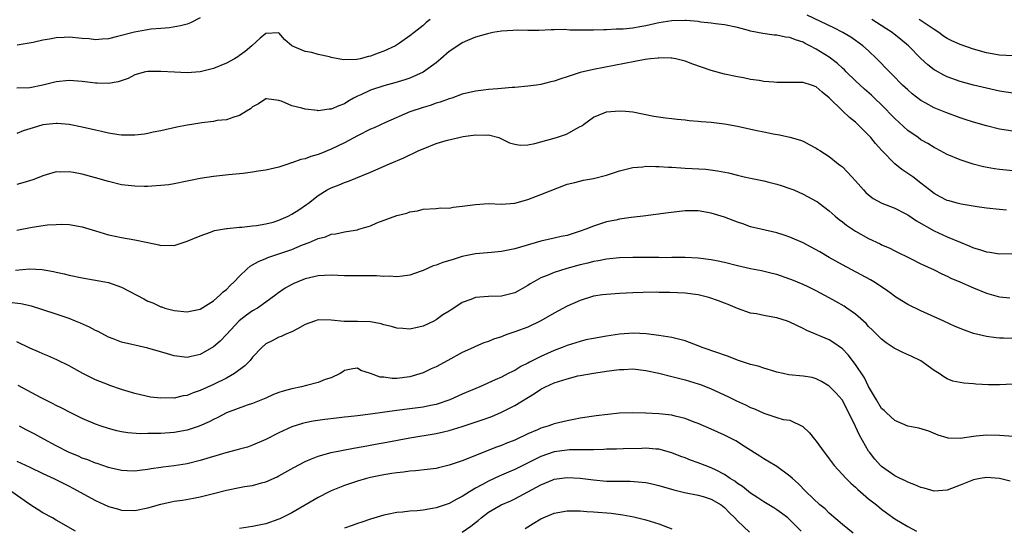
# Model space of a CAD drawing. Units: inches. Extents: x 2556000 to 2559000, y 1512000 to 1515000.
# Drawn here: x 2556497 to 2556648, y 1512386 to 1512463 of the extents above; entities that cross this region are included whole.
import ezdxf

# ---------------------------------------------------------------- set-up
doc = ezdxf.new("R2010")
doc.units = ezdxf.units.IN
doc.header["$MEASUREMENT"] = 0
doc.layers.add('LD25561512_2ft', color=41, linetype='Continuous')

msp = doc.modelspace()

# ---------------------------------------------------------------- linework, layer by layer
at = {"layer": 'LD25561512_2ft'}
for points, elevation in [([(2556525, 1512463.23), (2556523.5, 1512462.5), (2556523, 1512462.29), (2556521.98, 1512462.02), (2556520.29, 1512461.71), (2556519, 1512461.63), (2556517.51, 1512461.51), (2556516.63, 1512461.37), (2556514.95, 1512461.05), (2556512.39, 1512460.39), (2556511, 1512460.06), (2556510.02, 1512460.02), (2556509, 1512459.91), (2556508.05, 1512460.05), (2556507, 1512460.1), (2556505, 1512460.31), (2556504.25, 1512460.25), (2556503, 1512460.21), (2556501.99, 1512459.99), (2556501, 1512459.82), (2556499.49, 1512459.49), (2556497.08, 1512459.08)], 8910), ([(2556649, 1512445.97), (2556647, 1512446.29), (2556645, 1512446.77), (2556643, 1512447.35), (2556641.77, 1512447.77), (2556641, 1512448), (2556638.79, 1512448.79), (2556637, 1512449.55), (2556635.74, 1512450.26), (2556635, 1512450.65), (2556633.67, 1512451.67), (2556633, 1512452.25), (2556632.2, 1512453), (2556630.61, 1512454.61), (2556630.18, 1512455), (2556628.26, 1512457), (2556627, 1512458.21), (2556626.14, 1512459), (2556625, 1512459.81), (2556624.29, 1512460.29), (2556623.1, 1512461), (2556621.72, 1512461.72), (2556617.65, 1512463.65)], 8912), ([(2556560.08, 1512463), (2556559.47, 1512462.53), (2556559, 1512462.08), (2556557.66, 1512461), (2556557, 1512460.49), (2556555.39, 1512459.39), (2556554.78, 1512459), (2556553, 1512458.15), (2556552.15, 1512457.85), (2556551, 1512457.39), (2556550.67, 1512457.33), (2556549.42, 1512457), (2556548.9, 1512456.9), (2556546.85, 1512456.85), (2556545, 1512457.2), (2556544.71, 1512457.29), (2556543, 1512457.68), (2556542.04, 1512457.96), (2556541, 1512458.13), (2556538.97, 1512459), (2556537.91, 1512459.91), (2556537, 1512460.97), (2556535, 1512460.88), (2556534.13, 1512460.13), (2556532.89, 1512459), (2556531.87, 1512458.13), (2556531, 1512457.52), (2556530.72, 1512457.28), (2556530.25, 1512457), (2556529, 1512456.36), (2556527, 1512455.51), (2556525, 1512455.01), (2556523, 1512454.88), (2556521.06, 1512454.94), (2556519, 1512455.08), (2556517, 1512455.08), (2556516.62, 1512455), (2556515, 1512454.54), (2556513.98, 1512454.02), (2556512.49, 1512453.51), (2556511, 1512453.24), (2556509.29, 1512453.29), (2556509, 1512453.28), (2556507, 1512453.54), (2556505, 1512453.68), (2556503, 1512453.47), (2556501, 1512452.96), (2556499, 1512452.55), (2556497, 1512452.51)], 8912), ([(2556649, 1512439.9), (2556647, 1512440.1), (2556646.22, 1512440.22), (2556644.55, 1512440.55), (2556642.96, 1512440.96), (2556641, 1512441.58), (2556639, 1512442.43), (2556637.32, 1512443.32), (2556637, 1512443.48), (2556636.07, 1512444.07), (2556635, 1512444.67), (2556634.55, 1512445), (2556633, 1512446.09), (2556631, 1512447.9), (2556630.45, 1512448.45), (2556629.49, 1512449.49), (2556627.47, 1512451.47), (2556626.38, 1512452.38), (2556625, 1512453.62), (2556623.58, 1512455), (2556623.31, 1512455.31), (2556623, 1512455.58), (2556622.27, 1512456.27), (2556621, 1512457.23), (2556619, 1512458.46), (2556618.04, 1512459), (2556617.35, 1512459.35), (2556617, 1512459.55), (2556615.87, 1512459.87), (2556615, 1512460.27), (2556614.31, 1512460.31), (2556613, 1512460.6), (2556612.62, 1512460.62), (2556610.85, 1512460.85), (2556609, 1512461.21), (2556608.69, 1512461.31), (2556607, 1512461.76), (2556605, 1512462.2), (2556603.66, 1512462.34), (2556603, 1512462.45), (2556601.39, 1512462.61), (2556601, 1512462.68), (2556599.18, 1512462.82), (2556599, 1512462.85), (2556597, 1512462.79), (2556595, 1512462.47), (2556593, 1512462.03), (2556592.1, 1512461.9), (2556591, 1512461.69), (2556589.53, 1512461.53), (2556589, 1512461.51), (2556588.49, 1512461.51), (2556587, 1512461.4), (2556586.59, 1512461.41), (2556585, 1512461.35), (2556584.63, 1512461.37), (2556581.39, 1512461.39), (2556580.55, 1512461.45), (2556579, 1512461.41), (2556578.58, 1512461.42), (2556576.66, 1512461.34), (2556575, 1512461.32), (2556573.36, 1512461.36), (2556572.7, 1512461.3), (2556571, 1512461.22), (2556569.68, 1512461), (2556568.82, 1512460.82), (2556567, 1512460.29), (2556565.81, 1512459.81), (2556565, 1512459.46), (2556563.55, 1512458.45), (2556563, 1512458.09), (2556561.74, 1512457), (2556561, 1512456.4), (2556559.02, 1512454.98), (2556557, 1512454.06), (2556556.22, 1512453.78), (2556554.68, 1512453.32), (2556553, 1512452.88), (2556551, 1512452.21), (2556549.5, 1512451.5), (2556549, 1512451.29), (2556548.41, 1512451), (2556547.51, 1512450.49), (2556547, 1512450.15), (2556546.15, 1512449.85), (2556545, 1512449.31), (2556544.7, 1512449.3), (2556543, 1512449.09), (2556542.88, 1512449.12), (2556541, 1512449.32), (2556540.51, 1512449.49), (2556539, 1512449.82), (2556537.5, 1512450.5), (2556537, 1512450.64), (2556535.11, 1512450.89), (2556535, 1512450.89), (2556533.87, 1512450.13), (2556533, 1512449.7), (2556532.65, 1512449.35), (2556532.06, 1512449), (2556531, 1512448.34), (2556530.11, 1512448.11), (2556529, 1512447.68), (2556527.57, 1512447.57), (2556527, 1512447.45), (2556525.26, 1512447.26), (2556523.72, 1512447), (2556523, 1512446.87), (2556521.44, 1512446.56), (2556519, 1512446.03), (2556517.79, 1512445.79), (2556517, 1512445.62), (2556516.47, 1512445.53), (2556515, 1512445.36), (2556514.65, 1512445.35), (2556513, 1512445.37), (2556512.59, 1512445.41), (2556511, 1512445.66), (2556509.92, 1512445.92), (2556509, 1512446.12), (2556507, 1512446.59), (2556505, 1512446.99), (2556503.14, 1512447.14), (2556503, 1512447.14), (2556501, 1512446.91), (2556499.52, 1512446.48), (2556499, 1512446.31), (2556497.96, 1512446.04), (2556497, 1512445.62)], 8914), ([(2556649, 1512451.78), (2556647, 1512452.07), (2556645, 1512452.5), (2556643, 1512453), (2556641, 1512453.55), (2556639, 1512454.26), (2556638.5, 1512454.5), (2556637.21, 1512455.21), (2556637, 1512455.34), (2556636.07, 1512456.07), (2556635, 1512457.05), (2556633.08, 1512459), (2556631.95, 1512459.95), (2556630.61, 1512461), (2556629.64, 1512461.64), (2556627.49, 1512463)], 8910), ([(2556649, 1512457.44), (2556647, 1512457.53), (2556645, 1512457.9), (2556643, 1512458.47), (2556641, 1512459.17), (2556639.73, 1512459.73), (2556639, 1512460.12), (2556638.46, 1512460.46), (2556637.72, 1512461), (2556637, 1512461.45), (2556634.72, 1512463)], 8908), ([(2556648.06, 1512433.94), (2556647, 1512434.01), (2556645, 1512434.24), (2556643.57, 1512434.43), (2556641.15, 1512434.85), (2556640.52, 1512435), (2556639.32, 1512435.32), (2556639, 1512435.42), (2556637.93, 1512435.93), (2556637, 1512436.45), (2556636.29, 1512437), (2556635, 1512438.05), (2556633.75, 1512439), (2556633, 1512439.52), (2556632.1, 1512440.1), (2556630.99, 1512440.99), (2556629.03, 1512443.03), (2556628.08, 1512444.08), (2556627.33, 1512445), (2556627, 1512445.37), (2556625.37, 1512447), (2556625.17, 1512447.17), (2556625, 1512447.35), (2556624.07, 1512448.07), (2556623, 1512449.07), (2556621, 1512451.07), (2556619.92, 1512451.92), (2556619, 1512452.75), (2556618.29, 1512453), (2556617, 1512453.37), (2556616.61, 1512453.39), (2556615, 1512453.41), (2556613, 1512453.39), (2556612.56, 1512453.44), (2556611, 1512453.56), (2556610.3, 1512453.7), (2556609, 1512453.86), (2556607.92, 1512454.08), (2556607, 1512454.23), (2556605, 1512454.65), (2556603, 1512455.21), (2556600.19, 1512456.19), (2556599, 1512456.64), (2556597.59, 1512457), (2556597, 1512457.12), (2556596.89, 1512457.11), (2556595, 1512457.14), (2556594.88, 1512457.12), (2556593.74, 1512457), (2556592.89, 1512456.89), (2556585, 1512455.39), (2556583, 1512454.91), (2556581, 1512454.25), (2556580.04, 1512453.96), (2556579, 1512453.57), (2556578.52, 1512453.48), (2556577, 1512453.09), (2556576.3, 1512453), (2556575, 1512452.81), (2556573, 1512452.61), (2556572.61, 1512452.61), (2556571, 1512452.46), (2556570.44, 1512452.44), (2556569, 1512452.33), (2556568.22, 1512452.22), (2556567, 1512452.09), (2556565, 1512451.59), (2556563.38, 1512451), (2556563, 1512450.89), (2556561.61, 1512450.39), (2556561, 1512450.24), (2556560.1, 1512449.9), (2556559, 1512449.6), (2556557, 1512448.92), (2556553.27, 1512447.27), (2556551.53, 1512446.47), (2556551, 1512446.27), (2556549, 1512445.28), (2556547, 1512444.19), (2556545, 1512443.2), (2556543.42, 1512442.58), (2556543, 1512442.4), (2556541.88, 1512442.12), (2556541, 1512441.76), (2556540.35, 1512441.65), (2556539, 1512441.14), (2556538.88, 1512441.12), (2556538.52, 1512441), (2556537, 1512440.47), (2556535, 1512440.02), (2556533.86, 1512439.86), (2556533, 1512439.71), (2556531.53, 1512439.53), (2556531, 1512439.45), (2556529.31, 1512439.31), (2556527, 1512439.08), (2556525, 1512438.76), (2556523.53, 1512438.47), (2556523, 1512438.34), (2556521, 1512437.93), (2556520.2, 1512437.8), (2556519, 1512437.66), (2556517.59, 1512437.59), (2556517, 1512437.54), (2556516.46, 1512437.54), (2556515, 1512437.56), (2556513, 1512437.8), (2556511, 1512438.27), (2556509, 1512438.85), (2556507, 1512439.4), (2556505.64, 1512439.64), (2556505, 1512439.77), (2556503.73, 1512439.73), (2556503, 1512439.76), (2556501, 1512439.17), (2556500.6, 1512439), (2556499.44, 1512438.56), (2556497.91, 1512438.09), (2556497, 1512437.84)], 8916), ([(2556497, 1512430.86), (2556499.35, 1512431.35), (2556501.69, 1512431.69), (2556503, 1512431.76), (2556503.78, 1512431.78), (2556505, 1512431.72), (2556507, 1512431.37), (2556509, 1512430.78), (2556510.34, 1512430.34), (2556511, 1512430.16), (2556512.03, 1512429.97), (2556513, 1512429.74), (2556515, 1512429.4), (2556517, 1512428.98), (2556518.66, 1512428.66), (2556519, 1512428.55), (2556520.58, 1512428.58), (2556521, 1512428.56), (2556523, 1512429.18), (2556525, 1512430.03), (2556526.56, 1512430.56), (2556527.19, 1512430.81), (2556529, 1512431.13), (2556529.13, 1512431.13), (2556531, 1512431.34), (2556531.35, 1512431.35), (2556533, 1512431.53), (2556533.57, 1512431.57), (2556535, 1512431.83), (2556536.11, 1512432.11), (2556537, 1512432.39), (2556538.41, 1512433), (2556539, 1512433.29), (2556540.04, 1512433.96), (2556541.23, 1512434.77), (2556541.54, 1512435), (2556543, 1512436.15), (2556544.39, 1512437), (2556545, 1512437.34), (2556546.21, 1512437.79), (2556547, 1512438.16), (2556547.64, 1512438.36), (2556551, 1512439.71), (2556553.88, 1512441), (2556556.08, 1512441.92), (2556557, 1512442.35), (2556557.46, 1512442.54), (2556558.35, 1512443), (2556559, 1512443.29), (2556561, 1512444.09), (2556562.55, 1512444.55), (2556564.46, 1512445), (2556565.13, 1512445.13), (2556567, 1512445.4), (2556568.63, 1512445.37), (2556569, 1512445.4), (2556570.57, 1512445), (2556571, 1512444.82), (2556572.19, 1512444.19), (2556573, 1512443.99), (2556573.85, 1512443.85), (2556575, 1512443.9), (2556576.09, 1512444.09), (2556577, 1512444.33), (2556579.39, 1512445), (2556580.6, 1512445.4), (2556581, 1512445.58), (2556582.33, 1512446.33), (2556583, 1512446.66), (2556583.22, 1512446.78), (2556583.48, 1512447), (2556585, 1512448.09), (2556587, 1512448.92), (2556589, 1512449.08), (2556589.93, 1512449), (2556591, 1512448.89), (2556594.25, 1512448.25), (2556595.99, 1512447.99), (2556597, 1512447.89), (2556597.79, 1512447.79), (2556599, 1512447.69), (2556599.61, 1512447.61), (2556601, 1512447.51), (2556601.45, 1512447.45), (2556603, 1512447.33), (2556605, 1512447.08), (2556607, 1512446.71), (2556609.93, 1512446.07), (2556611, 1512445.87), (2556612.44, 1512445.56), (2556613.43, 1512445.43), (2556615, 1512445.07), (2556616.62, 1512444.62), (2556617, 1512444.45), (2556617.92, 1512443.92), (2556619, 1512443.38), (2556619.21, 1512443.21), (2556619.59, 1512443), (2556621, 1512442.08), (2556622.37, 1512441), (2556622.74, 1512440.74), (2556623, 1512440.53), (2556623.76, 1512439.76), (2556624.43, 1512439), (2556625, 1512438.39), (2556626.21, 1512437), (2556626.6, 1512436.6), (2556627, 1512436.25), (2556627.71, 1512435.71), (2556629.01, 1512435.01), (2556631, 1512434.22), (2556632.59, 1512433.41), (2556633, 1512433.19), (2556634.31, 1512432.31), (2556637, 1512430.79), (2556639, 1512429.88), (2556640.97, 1512429.03), (2556642.44, 1512428.44), (2556643, 1512428.19), (2556643.93, 1512427.93), (2556645, 1512427.55), (2556645.5, 1512427.5), (2556647, 1512427.25), (2556649, 1512427.3)], 8918), ([(2556496.78, 1512424.78), (2556498.96, 1512424.96), (2556500.87, 1512424.87), (2556502.59, 1512424.59), (2556503, 1512424.48), (2556504.23, 1512424.23), (2556505, 1512424.03), (2556507, 1512423.6), (2556510.45, 1512423), (2556511, 1512422.89), (2556513, 1512422.19), (2556516.38, 1512420.38), (2556517, 1512420.07), (2556517.77, 1512419.77), (2556519, 1512419.19), (2556519.16, 1512419.16), (2556519.62, 1512419), (2556521, 1512418.62), (2556523, 1512418.43), (2556523.46, 1512418.54), (2556525, 1512418.81), (2556527, 1512420.08), (2556528.05, 1512421), (2556528.51, 1512421.49), (2556529, 1512421.85), (2556529.57, 1512422.43), (2556530.18, 1512423), (2556531, 1512423.88), (2556532.16, 1512425), (2556532.61, 1512425.39), (2556533, 1512425.59), (2556533.88, 1512426.12), (2556535, 1512426.55), (2556535.32, 1512426.68), (2556537, 1512427.24), (2556539, 1512427.94), (2556540.62, 1512428.62), (2556541.6, 1512429), (2556543, 1512429.6), (2556544.12, 1512429.88), (2556545, 1512430.27), (2556545.68, 1512430.32), (2556547, 1512430.64), (2556547.34, 1512430.66), (2556549, 1512430.94), (2556549.22, 1512431), (2556551, 1512431.54), (2556551.97, 1512431.97), (2556555, 1512433.1), (2556556.52, 1512433.48), (2556557, 1512433.66), (2556558.17, 1512433.83), (2556559, 1512434.05), (2556561, 1512434.18), (2556561.73, 1512434.27), (2556563, 1512434.25), (2556563.6, 1512434.4), (2556565, 1512434.51), (2556565.4, 1512434.6), (2556567, 1512434.81), (2556569, 1512434.92), (2556571, 1512434.84), (2556573, 1512434.99), (2556575, 1512435.54), (2556577, 1512436.29), (2556581, 1512437.87), (2556582.16, 1512438.16), (2556583.48, 1512438.52), (2556585, 1512438.76), (2556587, 1512439.25), (2556589, 1512439.91), (2556591, 1512440.41), (2556592.55, 1512440.55), (2556593, 1512440.61), (2556594.56, 1512440.56), (2556595, 1512440.58), (2556596.47, 1512440.47), (2556597, 1512440.47), (2556598.37, 1512440.37), (2556599, 1512440.35), (2556602.15, 1512440.15), (2556603.94, 1512439.94), (2556605.61, 1512439.61), (2556607, 1512439.24), (2556608.01, 1512439), (2556609, 1512438.78), (2556611, 1512438.39), (2556611.79, 1512438.21), (2556613, 1512437.9), (2556613.66, 1512437.66), (2556615, 1512437.25), (2556615.6, 1512437), (2556617, 1512436.37), (2556619, 1512435.3), (2556619.19, 1512435.19), (2556619.46, 1512435), (2556621, 1512433.82), (2556621.91, 1512433), (2556622.5, 1512432.5), (2556623, 1512432.15), (2556623.63, 1512431.63), (2556625, 1512430.74), (2556627, 1512429.6), (2556628.77, 1512428.77), (2556629, 1512428.63), (2556630.17, 1512428.17), (2556631, 1512427.71), (2556633.5, 1512426.49), (2556635, 1512425.74), (2556637, 1512424.8), (2556638.19, 1512424.19), (2556639, 1512423.84), (2556639.57, 1512423.57), (2556640.91, 1512423), (2556643, 1512422.07), (2556645, 1512421.28), (2556646.76, 1512420.76), (2556647, 1512420.71), (2556648.54, 1512420.54)], 8920), ([(2556649, 1512414.38), (2556647.58, 1512414.42), (2556647, 1512414.42), (2556646.47, 1512414.47), (2556645, 1512414.65), (2556643, 1512415.14), (2556641.63, 1512415.63), (2556640.21, 1512416.21), (2556638.49, 1512417), (2556635, 1512418.55), (2556633, 1512419.52), (2556632.08, 1512420.08), (2556631, 1512420.78), (2556630.72, 1512421), (2556629.72, 1512421.72), (2556627.79, 1512423), (2556627.31, 1512423.31), (2556623, 1512425.61), (2556621, 1512426.73), (2556619.56, 1512427.56), (2556618.26, 1512428.26), (2556617, 1512428.92), (2556615, 1512429.83), (2556614.11, 1512430.11), (2556613, 1512430.48), (2556610.55, 1512431), (2556609, 1512431.39), (2556607.83, 1512431.83), (2556607, 1512432.1), (2556606.36, 1512432.36), (2556605, 1512432.87), (2556603, 1512433.48), (2556601, 1512433.8), (2556599, 1512433.8), (2556596.46, 1512433.54), (2556592.58, 1512433), (2556590.78, 1512432.78), (2556589, 1512432.53), (2556588.42, 1512432.42), (2556587, 1512432.12), (2556585, 1512431.48), (2556583.83, 1512431), (2556583, 1512430.7), (2556582.55, 1512430.55), (2556581, 1512430.07), (2556580.1, 1512429.9), (2556579, 1512429.63), (2556577, 1512429.2), (2556573, 1512428.02), (2556571.75, 1512427.75), (2556571, 1512427.62), (2556569.46, 1512427.46), (2556567, 1512427.25), (2556565, 1512426.84), (2556563.6, 1512426.41), (2556562.05, 1512425.95), (2556561, 1512425.55), (2556560.56, 1512425.44), (2556559, 1512424.74), (2556558.56, 1512424.56), (2556557, 1512424.01), (2556555.88, 1512423.88), (2556555, 1512423.75), (2556553.84, 1512423.84), (2556553, 1512423.82), (2556551.92, 1512423.92), (2556551, 1512423.9), (2556549.93, 1512423.93), (2556549, 1512423.89), (2556547.91, 1512423.91), (2556547, 1512423.91), (2556545, 1512424.01), (2556543.97, 1512423.97), (2556543, 1512423.92), (2556541, 1512423.43), (2556539.91, 1512423), (2556539.28, 1512422.72), (2556539, 1512422.58), (2556537.98, 1512422.02), (2556536.79, 1512421.21), (2556536.54, 1512421), (2556535, 1512419.88), (2556533.74, 1512419), (2556533, 1512418.56), (2556532.07, 1512417.93), (2556530.96, 1512417.04), (2556529, 1512414.96), (2556528.03, 1512413.97), (2556527, 1512413.09), (2556525, 1512411.94), (2556523.6, 1512411.6), (2556523, 1512411.47), (2556521, 1512411.69), (2556520.01, 1512412.01), (2556517, 1512412.89), (2556515, 1512413.33), (2556514.55, 1512413.45), (2556513, 1512413.79), (2556511.7, 1512414.3), (2556511, 1512414.55), (2556509.42, 1512415.42), (2556509, 1512415.59), (2556508.09, 1512416.09), (2556506.7, 1512416.7), (2556505.96, 1512417), (2556505, 1512417.38), (2556503, 1512418.09), (2556501, 1512418.75), (2556499.26, 1512419.26), (2556497.63, 1512419.63), (2556495.85, 1512419.85)], 8922), ([(2556649, 1512407.38), (2556647, 1512407.29), (2556645.3, 1512407.3), (2556643.38, 1512407.38), (2556643, 1512407.43), (2556641.52, 1512407.52), (2556641, 1512407.65), (2556639.87, 1512407.87), (2556639, 1512408.19), (2556638.49, 1512408.49), (2556637.8, 1512409), (2556637, 1512409.49), (2556635, 1512410.94), (2556634.9, 1512411), (2556633.63, 1512411.63), (2556632.21, 1512412.21), (2556630.9, 1512412.9), (2556630.77, 1512413), (2556629.71, 1512413.71), (2556629, 1512414.26), (2556628.22, 1512415), (2556627.62, 1512415.62), (2556627, 1512416.21), (2556626.62, 1512416.62), (2556625, 1512418.04), (2556623.69, 1512419), (2556623.27, 1512419.27), (2556622.02, 1512420.02), (2556621, 1512420.58), (2556619, 1512421.63), (2556617.78, 1512422.22), (2556617, 1512422.58), (2556615.28, 1512423.28), (2556615, 1512423.41), (2556613, 1512424.09), (2556612.28, 1512424.28), (2556610.66, 1512424.66), (2556609, 1512424.98), (2556607, 1512425.43), (2556605, 1512425.95), (2556603.81, 1512426.19), (2556603, 1512426.34), (2556601, 1512426.59), (2556599, 1512426.72), (2556597, 1512426.73), (2556595.33, 1512426.67), (2556595, 1512426.68), (2556593.32, 1512426.68), (2556593, 1512426.7), (2556591, 1512426.73), (2556589, 1512426.65), (2556587, 1512426.43), (2556585.8, 1512426.2), (2556585, 1512426.08), (2556584.16, 1512425.84), (2556583, 1512425.6), (2556580.95, 1512425.05), (2556579, 1512424.41), (2556577.95, 1512423.95), (2556577, 1512423.58), (2556575.89, 1512423), (2556575.33, 1512422.67), (2556575, 1512422.46), (2556573, 1512421.34), (2556571, 1512420.8), (2556569, 1512420.76), (2556567, 1512420.61), (2556566.31, 1512420.31), (2556565, 1512419.85), (2556563.72, 1512419), (2556563.28, 1512418.72), (2556563, 1512418.52), (2556562.03, 1512417.97), (2556561, 1512417.18), (2556560.65, 1512417), (2556559, 1512416.23), (2556557, 1512415.79), (2556555.9, 1512415.9), (2556555, 1512415.93), (2556554.19, 1512416.19), (2556553, 1512416.46), (2556552.59, 1512416.59), (2556551, 1512416.89), (2556549, 1512416.95), (2556546.95, 1512416.95), (2556545, 1512417.17), (2556543, 1512417.18), (2556542.45, 1512417), (2556541, 1512416.47), (2556539.85, 1512415.85), (2556539, 1512415.36), (2556538.08, 1512415), (2556537.34, 1512414.66), (2556537, 1512414.55), (2556535.98, 1512414.02), (2556535, 1512413.55), (2556534.39, 1512413), (2556533, 1512411.49), (2556532.62, 1512411), (2556531.83, 1512410.17), (2556530.24, 1512409), (2556529, 1512408.31), (2556527, 1512407.34), (2556525, 1512406.44), (2556523.93, 1512406.07), (2556523, 1512405.68), (2556522.4, 1512405.6), (2556521, 1512405.27), (2556520.71, 1512405.29), (2556519, 1512405.26), (2556517.43, 1512405.43), (2556515, 1512405.98), (2556513, 1512406.58), (2556511.21, 1512407.21), (2556511, 1512407.27), (2556509, 1512408.07), (2556507.09, 1512409), (2556505, 1512410.18), (2556503.11, 1512411.11), (2556501.72, 1512411.72), (2556501, 1512412), (2556500.32, 1512412.32), (2556499, 1512412.9), (2556497, 1512413.87)], 8924), ([(2556651.25, 1512399.25), (2556647, 1512399.58), (2556645, 1512399.62), (2556643.45, 1512399.45), (2556643, 1512399.41), (2556641, 1512399.1), (2556639.16, 1512399.16), (2556639, 1512399.19), (2556637.64, 1512399.64), (2556636.21, 1512400.21), (2556634.68, 1512400.68), (2556633, 1512401.01), (2556631, 1512401.87), (2556629.72, 1512403), (2556629.38, 1512403.38), (2556629, 1512403.7), (2556628.19, 1512405), (2556627, 1512407.05), (2556626.38, 1512408.38), (2556625, 1512410.39), (2556623.88, 1512411.88), (2556623, 1512412.77), (2556622.88, 1512412.88), (2556621.71, 1512413.71), (2556621, 1512414.14), (2556617.56, 1512415.56), (2556617, 1512415.87), (2556615, 1512416.85), (2556614.61, 1512417), (2556613, 1512417.5), (2556612.37, 1512417.63), (2556611, 1512417.87), (2556609.88, 1512418.12), (2556609, 1512418.24), (2556607, 1512418.94), (2556605.55, 1512419.55), (2556605, 1512419.75), (2556604.11, 1512420.11), (2556602.62, 1512420.62), (2556601, 1512421.02), (2556599, 1512421.25), (2556596.65, 1512421.35), (2556595, 1512421.37), (2556594.6, 1512421.4), (2556592.61, 1512421.39), (2556591, 1512421.32), (2556589, 1512421.2), (2556587, 1512421.07), (2556586.42, 1512421), (2556585, 1512420.79), (2556583, 1512420.16), (2556581, 1512419.28), (2556579, 1512418.24), (2556576.97, 1512417.03), (2556575, 1512416.1), (2556573, 1512415.36), (2556571.96, 1512415), (2556571.26, 1512414.74), (2556571, 1512414.62), (2556569.75, 1512414.25), (2556569, 1512413.92), (2556568.29, 1512413.71), (2556567, 1512413.16), (2556566.69, 1512413), (2556565, 1512412.23), (2556562.78, 1512411), (2556561, 1512410.06), (2556560.27, 1512409.73), (2556559, 1512409.1), (2556557, 1512408.5), (2556555, 1512408.28), (2556554.28, 1512408.28), (2556553, 1512408.44), (2556552.47, 1512408.47), (2556551, 1512409.02), (2556549.49, 1512409.49), (2556549, 1512409.81), (2556548.27, 1512409.73), (2556547, 1512409.46), (2556546.74, 1512409.26), (2556546.34, 1512409), (2556545, 1512408.37), (2556544.09, 1512408.09), (2556543, 1512407.64), (2556541.21, 1512407.21), (2556540.43, 1512407), (2556539, 1512406.7), (2556537.67, 1512406.33), (2556537, 1512406.1), (2556536.2, 1512405.8), (2556535, 1512405.27), (2556533, 1512404.45), (2556532.18, 1512404.18), (2556529, 1512403.02), (2556527.68, 1512402.32), (2556527, 1512402.02), (2556526.35, 1512401.65), (2556524.84, 1512401), (2556523, 1512400.38), (2556521, 1512400.01), (2556519, 1512399.89), (2556517.85, 1512399.85), (2556517, 1512399.85), (2556515.83, 1512399.83), (2556513.95, 1512399.95), (2556513, 1512400.11), (2556512.27, 1512400.27), (2556511, 1512400.62), (2556509.86, 1512401), (2556509, 1512401.3), (2556507, 1512402.15), (2556505.25, 1512403), (2556503.76, 1512403.76), (2556503, 1512404.13), (2556502.44, 1512404.44), (2556500.7, 1512405.3), (2556497.21, 1512407.21)], 8926), ([(2556648.62, 1512392.62), (2556647, 1512392.99), (2556645, 1512393.14), (2556644.04, 1512393), (2556643, 1512392.82), (2556641, 1512392), (2556639, 1512391.22), (2556637, 1512391.1), (2556635.51, 1512391.52), (2556635, 1512391.64), (2556634.05, 1512392.05), (2556633, 1512392.44), (2556632.63, 1512392.63), (2556631.85, 1512393), (2556631, 1512393.44), (2556629, 1512394.84), (2556628.83, 1512395), (2556627.97, 1512395.97), (2556627.13, 1512397), (2556627, 1512397.18), (2556625.6, 1512399.6), (2556625, 1512400.94), (2556624, 1512403), (2556622.99, 1512404.99), (2556622.04, 1512406.04), (2556621, 1512407.07), (2556619.82, 1512407.82), (2556619, 1512408.2), (2556618.39, 1512408.39), (2556617, 1512408.59), (2556614.83, 1512408.83), (2556613.97, 1512409), (2556613, 1512409.22), (2556612.69, 1512409.31), (2556611, 1512409.81), (2556610.14, 1512410.14), (2556609, 1512410.41), (2556607, 1512411.05), (2556605.61, 1512411.61), (2556605, 1512411.8), (2556604.14, 1512412.14), (2556601.62, 1512413), (2556601, 1512413.26), (2556599, 1512413.99), (2556598.21, 1512414.21), (2556597, 1512414.51), (2556595, 1512414.81), (2556593.05, 1512415.05), (2556591.15, 1512415.15), (2556589.01, 1512415.01), (2556587, 1512414.72), (2556585, 1512414.37), (2556583.87, 1512414.13), (2556583, 1512413.91), (2556581, 1512413.3), (2556580.26, 1512413), (2556579, 1512412.52), (2556577, 1512411.63), (2556575.25, 1512410.75), (2556575, 1512410.61), (2556573.92, 1512410.08), (2556573, 1512409.5), (2556572.66, 1512409.34), (2556572.02, 1512409), (2556571, 1512408.48), (2556570.03, 1512408.03), (2556567.66, 1512407), (2556565, 1512405.87), (2556563.1, 1512405), (2556561, 1512404.31), (2556560.15, 1512404.15), (2556559, 1512403.89), (2556557, 1512403.62), (2556555, 1512403.37), (2556551, 1512402.8), (2556549, 1512402.56), (2556547.58, 1512402.42), (2556547, 1512402.34), (2556545.79, 1512402.21), (2556544.01, 1512401.99), (2556542.26, 1512401.74), (2556541, 1512401.49), (2556540.6, 1512401.39), (2556539, 1512400.89), (2556537, 1512399.97), (2556535, 1512398.97), (2556533, 1512398.1), (2556532.19, 1512397.81), (2556531, 1512397.48), (2556530.64, 1512397.36), (2556528.9, 1512396.9), (2556525, 1512395.77), (2556523, 1512395.26), (2556521, 1512394.92), (2556519.28, 1512394.73), (2556519, 1512394.68), (2556517.5, 1512394.5), (2556517, 1512394.4), (2556515.75, 1512394.25), (2556515, 1512394.15), (2556513.83, 1512394.17), (2556513, 1512394.22), (2556511.42, 1512394.58), (2556511, 1512394.69), (2556509.28, 1512395.28), (2556509, 1512395.37), (2556507.84, 1512395.84), (2556507, 1512396.13), (2556506.4, 1512396.4), (2556504.99, 1512396.99), (2556503, 1512398), (2556501.12, 1512399), (2556499.75, 1512399.75), (2556498.44, 1512400.44), (2556497.39, 1512401)], 8928), ([(2556497, 1512395.67), (2556499, 1512394.74), (2556501, 1512393.75), (2556502.64, 1512393), (2556505, 1512391.85), (2556505.56, 1512391.56), (2556509, 1512389.66), (2556511, 1512388.75), (2556512.36, 1512388.36), (2556513, 1512388.19), (2556515, 1512388.13), (2556517, 1512388.55), (2556519, 1512389.11), (2556520.55, 1512389.45), (2556521, 1512389.54), (2556522.27, 1512389.73), (2556523.99, 1512390.01), (2556525, 1512390.22), (2556527.23, 1512390.77), (2556529, 1512391.24), (2556531, 1512391.64), (2556531.78, 1512391.78), (2556533, 1512391.96), (2556534.33, 1512392.33), (2556535, 1512392.49), (2556536.73, 1512393.27), (2556537, 1512393.41), (2556539.29, 1512394.71), (2556541, 1512395.61), (2556542, 1512396), (2556543, 1512396.43), (2556545, 1512396.99), (2556548.37, 1512397.63), (2556549.87, 1512397.87), (2556551.76, 1512398.24), (2556553.46, 1512398.54), (2556557, 1512399.21), (2556561, 1512399.87), (2556562.13, 1512400.13), (2556563, 1512400.31), (2556565, 1512400.93), (2556568.05, 1512401.95), (2556569.52, 1512402.48), (2556571, 1512403.11), (2556573, 1512404.13), (2556576.04, 1512405.96), (2556577, 1512406.62), (2556577.72, 1512407), (2556579, 1512407.58), (2556581, 1512408.23), (2556582.65, 1512408.65), (2556583, 1512408.73), (2556585, 1512409.09), (2556586.69, 1512409.31), (2556587, 1512409.37), (2556589, 1512409.65), (2556589.65, 1512409.65), (2556591, 1512409.71), (2556593, 1512409.46), (2556595, 1512409.06), (2556597, 1512408.58), (2556599, 1512408.05), (2556601, 1512407.45), (2556601.33, 1512407.33), (2556603, 1512406.68), (2556605.52, 1512405.52), (2556606.86, 1512404.86), (2556608.23, 1512404.23), (2556609, 1512403.85), (2556609.61, 1512403.61), (2556611, 1512402.95), (2556613, 1512402.31), (2556613.98, 1512402.02), (2556615, 1512401.91), (2556616.95, 1512400.95), (2556617.98, 1512399.98), (2556618.73, 1512399), (2556619, 1512398.7), (2556620.22, 1512397), (2556620.57, 1512396.57), (2556621, 1512396.02), (2556621.75, 1512395), (2556623.58, 1512393), (2556624.28, 1512392.28), (2556625, 1512391.67), (2556625.34, 1512391.34), (2556625.76, 1512391), (2556627, 1512389.93), (2556628.21, 1512389), (2556629, 1512388.32), (2556629.75, 1512387.75), (2556631, 1512386.88), (2556633, 1512385.71), (2556634.33, 1512385)], 8930), ([(2556624.66, 1512384.66), (2556623, 1512385.99), (2556621, 1512387.7), (2556620.36, 1512388.36), (2556619.59, 1512389), (2556617.48, 1512391), (2556616.26, 1512392.26), (2556615.38, 1512393), (2556615, 1512393.37), (2556613, 1512394.83), (2556611.65, 1512395.65), (2556611, 1512396.02), (2556610.42, 1512396.42), (2556608.23, 1512397.77), (2556606.73, 1512398.73), (2556605, 1512399.61), (2556603, 1512400.51), (2556601, 1512401.38), (2556600.4, 1512401.6), (2556599, 1512402.18), (2556597.47, 1512402.53), (2556597, 1512402.67), (2556595, 1512402.89), (2556593.01, 1512402.99), (2556591, 1512403.04), (2556589, 1512402.96), (2556585.43, 1512402.57), (2556583, 1512402.19), (2556582.01, 1512401.99), (2556581, 1512401.82), (2556580.36, 1512401.64), (2556579, 1512401.33), (2556578.76, 1512401.24), (2556578.05, 1512401), (2556577, 1512400.7), (2556576.45, 1512400.45), (2556575, 1512399.83), (2556573, 1512398.85), (2556571.66, 1512398.34), (2556571, 1512398.06), (2556570.21, 1512397.79), (2556568.77, 1512397.23), (2556566.14, 1512396.14), (2556565, 1512395.69), (2556563, 1512395.02), (2556561.35, 1512394.65), (2556561, 1512394.55), (2556559.64, 1512394.36), (2556557.84, 1512394.16), (2556557, 1512394.11), (2556556.03, 1512393.97), (2556555, 1512393.89), (2556554.25, 1512393.75), (2556553, 1512393.58), (2556551, 1512393.15), (2556550.4, 1512393), (2556549, 1512392.6), (2556548.39, 1512392.39), (2556547, 1512391.95), (2556545, 1512391.15), (2556544.68, 1512391), (2556543, 1512390.11), (2556539, 1512387.78), (2556537.14, 1512386.86), (2556537, 1512386.79), (2556535, 1512386.1), (2556533, 1512385.7), (2556531, 1512385.38)], 8932), ([(2556616.73, 1512385), (2556615, 1512386.72), (2556614.67, 1512387), (2556613.72, 1512387.72), (2556613, 1512388.24), (2556612.54, 1512388.54), (2556611, 1512389.45), (2556610.08, 1512390.08), (2556609, 1512390.75), (2556607.77, 1512391.77), (2556607, 1512392.26), (2556606.58, 1512392.58), (2556605.9, 1512393), (2556605, 1512393.62), (2556603.74, 1512394.26), (2556603, 1512394.65), (2556602.06, 1512395), (2556601, 1512395.42), (2556599.82, 1512395.82), (2556599, 1512396.15), (2556598.37, 1512396.37), (2556597, 1512396.93), (2556595, 1512397.49), (2556594.51, 1512397.49), (2556593, 1512397.61), (2556592.42, 1512397.58), (2556589.54, 1512397.54), (2556588.51, 1512397.49), (2556587, 1512397.46), (2556586.58, 1512397.42), (2556585, 1512397.39), (2556584.64, 1512397.36), (2556583, 1512397.38), (2556581.37, 1512397.37), (2556581, 1512397.35), (2556579, 1512397.05), (2556577, 1512396.34), (2556573, 1512394.37), (2556572.03, 1512393.97), (2556571, 1512393.5), (2556570.64, 1512393.36), (2556569, 1512392.59), (2556568.07, 1512392.07), (2556567, 1512391.52), (2556566.1, 1512391), (2556565, 1512390.27), (2556564.14, 1512389.86), (2556563, 1512389.2), (2556561, 1512388.55), (2556560.44, 1512388.44), (2556559, 1512388.2), (2556558.09, 1512388.09), (2556557, 1512388.01), (2556555.88, 1512387.88), (2556555, 1512387.82), (2556553.52, 1512387.52), (2556553, 1512387.44), (2556551, 1512386.83), (2556549.66, 1512386.34), (2556549, 1512386.16), (2556548.17, 1512385.83), (2556547, 1512385.43)], 8934), ([(2556565, 1512384.81), (2556566.28, 1512385.72), (2556567, 1512386.3), (2556567.4, 1512386.6), (2556567.87, 1512387), (2556569, 1512387.87), (2556570.92, 1512389), (2556572.38, 1512389.62), (2556573, 1512389.91), (2556575, 1512390.97), (2556577, 1512392.06), (2556578.83, 1512392.83), (2556579, 1512392.9), (2556581, 1512393.17), (2556583, 1512393.05), (2556585, 1512392.79), (2556587, 1512392.62), (2556588.61, 1512392.61), (2556589, 1512392.59), (2556590.6, 1512392.6), (2556592.47, 1512392.47), (2556593, 1512392.4), (2556594.16, 1512392.16), (2556595, 1512391.96), (2556597.29, 1512391.29), (2556598.9, 1512390.9), (2556601, 1512390.47), (2556601.74, 1512390.26), (2556603, 1512389.86), (2556604.51, 1512389), (2556605, 1512388.61), (2556605.77, 1512387.77), (2556606.59, 1512387), (2556607, 1512386.55), (2556608.82, 1512384.82)], 8936), ([(2556505.96, 1512385), (2556503, 1512386.68), (2556502.46, 1512387), (2556501, 1512387.8), (2556499, 1512389.07), (2556496.23, 1512391)], 8932), ([(2556574.59, 1512385.41), (2556575, 1512385.64), (2556575.83, 1512386.17), (2556577, 1512386.87), (2556579, 1512387.72), (2556581, 1512388.07), (2556583, 1512388.07), (2556584, 1512388), (2556585, 1512387.95), (2556587.71, 1512387.71), (2556589.49, 1512387.49), (2556591.19, 1512387.19), (2556593, 1512386.73), (2556595, 1512386.08), (2556597, 1512385.34)], 8938)]:
    msp.add_lwpolyline(points, dxfattribs=dict(at, elevation=elevation))

doc.saveas('drawing.dxf')
